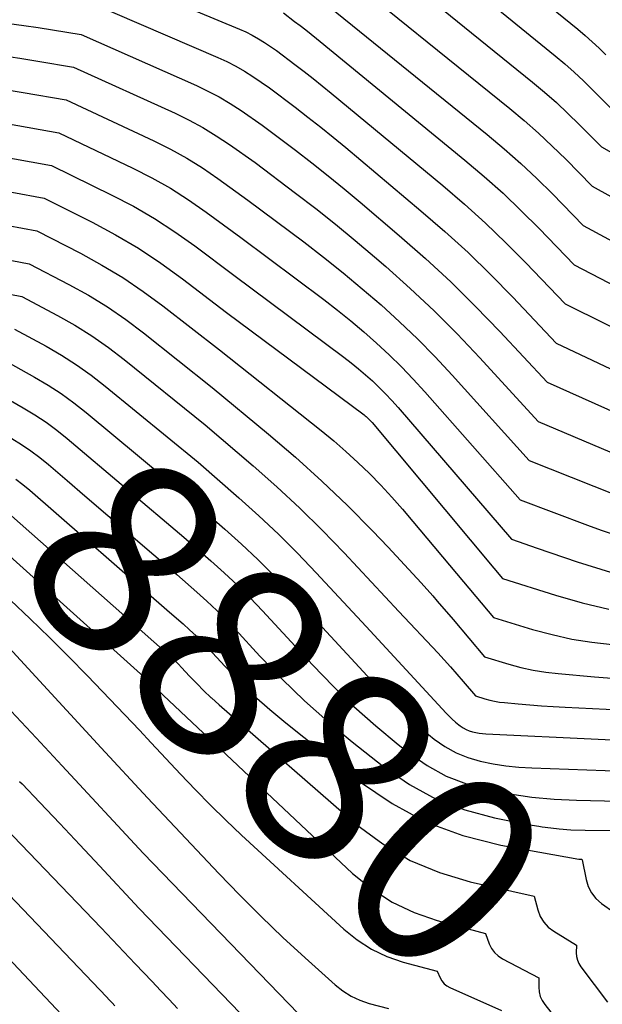
# Model space of a CAD drawing. Units: inches. Extents: x 2627976 to 2630766, y 1490164 to 1493836.
# Drawn here: x 2628650 to 2628693, y 1491055 to 1491128 of the extents above; entities that cross this region are included whole.
import ezdxf
from ezdxf.enums import TextEntityAlignment as Align

# ---------------------------------------------------------------- set-up
doc = ezdxf.new("R2010")
doc.units = ezdxf.units.IN
doc.header["$MEASUREMENT"] = 0
doc.layers.add('Tile_2737_18_SE_contour_2ft', color=138, linetype='Continuous')
doc.layers.add('Tile_2737_18_SE_contour_anno_2ft', color=253, linetype='Continuous')
doc.styles.add('Arial', font='arial.ttf')

msp = doc.modelspace()

# ---------------------------------------------------------------- linework, layer by layer
at = {"layer": 'Tile_2737_18_SE_contour_2ft'}
msp.add_line((2628653.347, 1491093.752, 8880), (2628654.649, 1491092.632, 8880), dxfattribs=at)
for points in [[(2628672.273, 1491131.965, 8846), (2628685.777, 1491121.031, 8846), (2628686.84, 1491120.141, 8846), (2628687.882, 1491119.227, 8846), (2628688.892, 1491118.278, 8846), (2628689.882, 1491117.307, 8846), (2628691.83, 1491115.33, 8846), (2628708.193, 1491106.257, 8846), (2628709.146, 1491105.714, 8846), (2628710.089, 1491105.157, 8846), (2628711.02, 1491104.577, 8846), (2628711.941, 1491103.982, 8846), (2628713.77, 1491102.77, 8846), (2628714.337, 1491102.889, 8846), (2628714.621, 1491102.948, 8846), (2628714.904, 1491103.007, 8846), (2628715.188, 1491103.066, 8846), (2628715.471, 1491103.127, 8846), (2628718.035, 1491103.662, 8846), (2628719.603, 1491103.908, 8846), (2628721.047, 1491104.035, 8846)], [(2628655.44, 1491131.26, 8852), (2628665.964, 1491126.859, 8852), (2628666.441, 1491126.643, 8852), (2628666.908, 1491126.409, 8852), (2628667.362, 1491126.15, 8852), (2628667.806, 1491125.872, 8852), (2628668.68, 1491125.29, 8852), (2628670.034, 1491124.269, 8852), (2628670.708, 1491123.753, 8852), (2628671.377, 1491123.232, 8852), (2628672.038, 1491122.701, 8852), (2628672.695, 1491122.164, 8852), (2628680.881, 1491115.375, 8852), (2628682.458, 1491114.02, 8852), (2628684.004, 1491112.63, 8852), (2628685.502, 1491111.189, 8852), (2628686.967, 1491109.713, 8852), (2628689.85, 1491106.71, 8852), (2628707.619, 1491097.883, 8852)], [(2628676.965, 1491131.48, 8844), (2628687.44, 1491122.968, 8844), (2628688.325, 1491122.224, 8844), (2628689.194, 1491121.461, 8844), (2628690.037, 1491120.669, 8844), (2628690.863, 1491119.859, 8844), (2628692.49, 1491118.21, 8844), (2628704.506, 1491111.372, 8844)], [(2628681.627, 1491130.998, 8842), (2628689.097, 1491124.905, 8842), (2628689.808, 1491124.306, 8842), (2628690.505, 1491123.692, 8842), (2628691.181, 1491123.056, 8842), (2628691.844, 1491122.405, 8842), (2628693.15, 1491121.08, 8842)], [(2628686.278, 1491130.513, 8840), (2628690.759, 1491126.84, 8840), (2628691.293, 1491126.389, 8840), (2628691.817, 1491125.925, 8840), (2628692.326, 1491125.446, 8840), (2628692.826, 1491124.957, 8840)], [(2628670.547, 1491130.148, 8848), (2628684.13, 1491119.116, 8848), (2628685.366, 1491118.076, 8848), (2628686.579, 1491117.01, 8848), (2628687.754, 1491115.902, 8848), (2628688.905, 1491114.769, 8848), (2628691.17, 1491112.46, 8848), (2628711.801, 1491101.308, 8848), (2628712.026, 1491101.182, 8848), (2628712.25, 1491101.054, 8848), (2628712.469, 1491100.919, 8848), (2628712.687, 1491100.781, 8848), (2628713.12, 1491100.5, 8848), (2628713.258, 1491100.528, 8848), (2628713.328, 1491100.542, 8848), (2628713.397, 1491100.556, 8848), (2628713.466, 1491100.57, 8848), (2628713.499, 1491100.577, 8848)], [(2628654.9, 1491128.86, 8854), (2628664.385, 1491124.778, 8854), (2628665.048, 1491124.47, 8854), (2628665.699, 1491124.137, 8854), (2628666.329, 1491123.768, 8854), (2628666.946, 1491123.375, 8854), (2628668.16, 1491122.55, 8854), (2628670.052, 1491121.122, 8854), (2628670.992, 1491120.401, 8854), (2628671.925, 1491119.67, 8854), (2628672.845, 1491118.925, 8854), (2628673.759, 1491118.169, 8854), (2628679.272, 1491113.537, 8854), (2628681.018, 1491112.018, 8854), (2628682.729, 1491110.461, 8854), (2628684.385, 1491108.847, 8854), (2628686.005, 1491107.194, 8854), (2628689.19, 1491103.83, 8854), (2628704.649, 1491096.521, 8854)], [(2628669.2, 1491128.04, 8850), (2628670.016, 1491127.423, 8850), (2628670.423, 1491127.112, 8850), (2628670.826, 1491126.798, 8850), (2628671.226, 1491126.479, 8850), (2628671.624, 1491126.157, 8850), (2628682.498, 1491117.236, 8850), (2628683.907, 1491116.04, 8850), (2628685.287, 1491114.812, 8850), (2628686.625, 1491113.539, 8850), (2628687.934, 1491112.235, 8850), (2628690.51, 1491109.58, 8850), (2628710.479, 1491099.192, 8850)], [(2628649.104, 1491127.259, 8856), (2628650.159, 1491127.127, 8856), (2628651.211, 1491126.975, 8856), (2628652.262, 1491126.81, 8856), (2628654.36, 1491126.46, 8856), (2628662.815, 1491122.716, 8856), (2628663.663, 1491122.311, 8856), (2628664.493, 1491121.875, 8856), (2628665.297, 1491121.391, 8856), (2628666.084, 1491120.877, 8856), (2628667.63, 1491119.8, 8856), (2628670.065, 1491117.969, 8856), (2628671.274, 1491117.042, 8856), (2628672.471, 1491116.102, 8856), (2628673.651, 1491115.14, 8856), (2628674.819, 1491114.163, 8856), (2628677.681, 1491111.726, 8856), (2628679.593, 1491110.041, 8856), (2628681.465, 1491108.313, 8856), (2628683.276, 1491106.522, 8856), (2628685.048, 1491104.69, 8856), (2628688.53, 1491100.96, 8856), (2628701.57, 1491095.112, 8856)], [(2628648.547, 1491124.915, 8858), (2628649.868, 1491124.721, 8858), (2628651.187, 1491124.508, 8858), (2628653.82, 1491124.06, 8858), (2628661.255, 1491120.68, 8858), (2628662.287, 1491120.174, 8858), (2628663.298, 1491119.631, 8858), (2628664.275, 1491119.031, 8858), (2628665.231, 1491118.393, 8858), (2628667.11, 1491117.06, 8858), (2628670.082, 1491114.826, 8858), (2628671.556, 1491113.694, 8858), (2628673.013, 1491112.543, 8858), (2628674.447, 1491111.361, 8858), (2628675.865, 1491110.159, 8858), (2628676.689, 1491109.445, 8858), (2628678.477, 1491107.843, 8858), (2628680.228, 1491106.201, 8858), (2628681.921, 1491104.499, 8858), (2628683.575, 1491102.758, 8858), (2628687.87, 1491098.08, 8858), (2628698.357, 1491093.639, 8858)], [(2628648.528, 1491122.47, 8860), (2628650.114, 1491122.21, 8860), (2628653.28, 1491121.66, 8860), (2628659.702, 1491118.663, 8860), (2628660.918, 1491118.053, 8860), (2628662.107, 1491117.398, 8860), (2628663.258, 1491116.677, 8860), (2628664.382, 1491115.91, 8860), (2628666.59, 1491114.31, 8860), (2628670.68, 1491111.243, 8860), (2628672.13, 1491110.127, 8860), (2628673.562, 1491108.991, 8860), (2628674.966, 1491107.82, 8860), (2628676.352, 1491106.627, 8860), (2628677.703, 1491105.394, 8860), (2628679.024, 1491104.132, 8860), (2628680.301, 1491102.826, 8860), (2628681.548, 1491101.489, 8860), (2628687.21, 1491095.21, 8860), (2628695.007, 1491092.105, 8860)], [(2628649.042, 1491119.908, 8862), (2628652.74, 1491119.25, 8862), (2628658.159, 1491116.664, 8862), (2628659.557, 1491115.947, 8862), (2628660.924, 1491115.18, 8862), (2628662.245, 1491114.335, 8862), (2628663.536, 1491113.439, 8862), (2628666.07, 1491111.57, 8862), (2628672.151, 1491107.015, 8862), (2628673.145, 1491106.249, 8862), (2628674.124, 1491105.465, 8862), (2628675.082, 1491104.654, 8862), (2628676.025, 1491103.827, 8862), (2628676.942, 1491102.971, 8862), (2628677.839, 1491102.096, 8862), (2628678.705, 1491101.19, 8862), (2628679.551, 1491100.263, 8862), (2628686.55, 1491092.33, 8862), (2628691.487, 1491090.491, 8862)], [(2628647.973, 1491117.616, 8864), (2628652.2, 1491116.85, 8864), (2628656.624, 1491114.688, 8864), (2628658.203, 1491113.859, 8864), (2628659.747, 1491112.973, 8864), (2628661.238, 1491112, 8864), (2628662.693, 1491110.969, 8864), (2628665.55, 1491108.82, 8864), (2628673.624, 1491102.788, 8864), (2628674.161, 1491102.373, 8864), (2628674.69, 1491101.948, 8864), (2628675.205, 1491101.506, 8864), (2628675.711, 1491101.054, 8864), (2628676.202, 1491100.585, 8864), (2628676.681, 1491100.105, 8864), (2628677.144, 1491099.609, 8864), (2628677.596, 1491099.103, 8864), (2628685.9, 1491089.46, 8864), (2628687.799, 1491088.802, 8864)], [(2628646.907, 1491115.326, 8866), (2628651.66, 1491114.45, 8866), (2628655.168, 1491112.694, 8866), (2628656.892, 1491111.769, 8866), (2628658.577, 1491110.78, 8866), (2628660.202, 1491109.696, 8866), (2628661.788, 1491108.55, 8866), (2628665.02, 1491106.07, 8866), (2628675.1, 1491098.57, 8866), (2628675.18, 1491098.507, 8866), (2628675.259, 1491098.443, 8866), (2628675.336, 1491098.376, 8866), (2628675.41, 1491098.307, 8866), (2628675.482, 1491098.235, 8866), (2628675.553, 1491098.162, 8866), (2628675.621, 1491098.086, 8866), (2628675.687, 1491098.01, 8866), (2628684.606, 1491087.338, 8866)], [(2628645.843, 1491113.04, 8868), (2628651.12, 1491112.05, 8868), (2628654.322, 1491110.412, 8868), (2628655.896, 1491109.549, 8868), (2628657.432, 1491108.629, 8868), (2628658.914, 1491107.624, 8868), (2628660.36, 1491106.561, 8868), (2628664.5, 1491103.33, 8868), (2628671.964, 1491097.411, 8868), (2628672.879, 1491096.658, 8868), (2628673.776, 1491095.885, 8868), (2628674.644, 1491095.081, 8868), (2628675.494, 1491094.256, 8868), (2628676.319, 1491093.404, 8868), (2628677.128, 1491092.54, 8868), (2628677.915, 1491091.655, 8868), (2628678.687, 1491090.755, 8868), (2628682.393, 1491086.325, 8868)], [(2628643.915, 1491110.92, 8870), (2628650.57, 1491109.65, 8870), (2628653.473, 1491108.133, 8870), (2628654.9, 1491107.336, 8870), (2628656.292, 1491106.487, 8870), (2628657.634, 1491105.56, 8870), (2628658.942, 1491104.58, 8870), (2628663.98, 1491100.58, 8870), (2628668.095, 1491097.16, 8870), (2628670.071, 1491095.46, 8870), (2628672.006, 1491093.717, 8870), (2628673.881, 1491091.91, 8870), (2628675.716, 1491090.058, 8870), (2628676.856, 1491088.868, 8870), (2628678.077, 1491087.569, 8870), (2628679.282, 1491086.253, 8870), (2628680.132, 1491085.289, 8870)], [(2628641.847, 1491108.839, 8872), (2628650.03, 1491107.25, 8872), (2628652.634, 1491105.863, 8872), (2628653.912, 1491105.134, 8872), (2628655.16, 1491104.358, 8872), (2628656.362, 1491103.513, 8872), (2628657.533, 1491102.622, 8872), (2628663.46, 1491097.84, 8872), (2628666.969, 1491094.831, 8872), (2628668.698, 1491093.298, 8872), (2628670.391, 1491091.729, 8872), (2628672.032, 1491090.106, 8872), (2628673.637, 1491088.445, 8872), (2628677.654, 1491084.153, 8872)], [(2628649.49, 1491104.85, 8874), (2628651.796, 1491103.596, 8874), (2628652.928, 1491102.938, 8874), (2628654.033, 1491102.239, 8874), (2628655.096, 1491101.479, 8874), (2628656.131, 1491100.676, 8874), (2628662.94, 1491095.09, 8874), (2628665.926, 1491092.492, 8874), (2628667.397, 1491091.169, 8874), (2628668.838, 1491089.816, 8874), (2628670.234, 1491088.417, 8874), (2628671.6, 1491086.987, 8874), (2628675.244, 1491083.049, 8874)], [(2628648.95, 1491102.45, 8876), (2628650.961, 1491101.335, 8876), (2628651.948, 1491100.75, 8876), (2628652.911, 1491100.13, 8876), (2628653.837, 1491099.456, 8876), (2628654.739, 1491098.746, 8876), (2628662.41, 1491092.35, 8876), (2628664.899, 1491090.184, 8876), (2628666.125, 1491089.081, 8876), (2628667.326, 1491087.953, 8876), (2628668.49, 1491086.786, 8876), (2628669.628, 1491085.593, 8876), (2628672.951, 1491081.999, 8876)], [(2628648.41, 1491100.05, 8878), (2628650.129, 1491099.079, 8878), (2628650.972, 1491098.569, 8878), (2628651.795, 1491098.03, 8878), (2628652.585, 1491097.445, 8878), (2628653.355, 1491096.83, 8878), (2628661.89, 1491089.6, 8878), (2628663.878, 1491087.871, 8878), (2628664.856, 1491086.991, 8878), (2628665.815, 1491086.09, 8878), (2628666.744, 1491085.159, 8878), (2628667.652, 1491084.206, 8878), (2628670.659, 1491080.949, 8878)], [(2628649.3, 1491096.827, 8880), (2628650.001, 1491096.396, 8880), (2628650.684, 1491095.941, 8880), (2628651.341, 1491095.447, 8880), (2628651.98, 1491094.928, 8880), (2628653.347, 1491093.752, 8880)], [(2628615.58, 1491094.533, 8890), (2628622.677, 1491090.777, 8890), (2628622.754, 1491090.736, 8890), (2628622.832, 1491090.694, 8890), (2628622.909, 1491090.651, 8890), (2628622.986, 1491090.608, 8890), (2628623.14, 1491090.52, 8890), (2628623.248, 1491090.504, 8890), (2628623.302, 1491090.495, 8890), (2628623.355, 1491090.485, 8890), (2628623.409, 1491090.474, 8890), (2628623.462, 1491090.463, 8890), (2628645.17, 1491085.64, 8890), (2628645.205, 1491085.622, 8890), (2628645.361, 1491085.474, 8890), (2628645.438, 1491085.398, 8890), (2628645.514, 1491085.323, 8890), (2628645.589, 1491085.245, 8890), (2628645.663, 1491085.167, 8890), (2628655.829, 1491074.154, 8890)], [(2628649.579, 1491093.86, 8882), (2628650.103, 1491093.46, 8882), (2628650.614, 1491093.04, 8882), (2628660.85, 1491084.11, 8882), (2628661.835, 1491083.252, 8882), (2628662.321, 1491082.816, 8882), (2628662.796, 1491082.368, 8882), (2628663.256, 1491081.906, 8882), (2628663.706, 1491081.433, 8882), (2628664.897, 1491080.141, 8882), (2628665.959, 1491079.041, 8882), (2628666.131, 1491078.874, 8882)], [(2628654.649, 1491092.632, 8880), (2628661.37, 1491086.85, 8880), (2628662.856, 1491085.558, 8880), (2628663.588, 1491084.901, 8880), (2628664.304, 1491084.227, 8880), (2628664.998, 1491083.531, 8880), (2628665.677, 1491082.819, 8880), (2628667.473, 1491080.872, 8880), (2628668.4, 1491079.913, 8880)], [(2628649.254, 1491091.163, 8884), (2628660.33, 1491081.36, 8884), (2628660.814, 1491080.94, 8884), (2628661.052, 1491080.725, 8884), (2628661.285, 1491080.506, 8884), (2628661.511, 1491080.279, 8884), (2628661.731, 1491080.047, 8884), (2628662.317, 1491079.41, 8884), (2628662.835, 1491078.865, 8884), (2628663.366, 1491078.331, 8884), (2628663.883, 1491077.844, 8884)], [(2628691.487, 1491090.491, 8862), (2628692.484, 1491090.12, 8862), (2628695.281, 1491089.193, 8862)], [(2628647.903, 1491089.301, 8886), (2628659.451, 1491078.924, 8886), (2628659.513, 1491078.869, 8886), (2628659.573, 1491078.813, 8886), (2628659.633, 1491078.755, 8886), (2628659.692, 1491078.696, 8886), (2628659.81, 1491078.58, 8886), (2628659.906, 1491078.474, 8886), (2628659.922, 1491078.457, 8886), (2628659.939, 1491078.439, 8886), (2628659.955, 1491078.423, 8886), (2628659.973, 1491078.406, 8886), (2628661.654, 1491076.823, 8886)], [(2628687.799, 1491088.802, 8864), (2628690.73, 1491087.786, 8864), (2628693.164, 1491087.037, 8864)], [(2628684.606, 1491087.338, 8866), (2628685.24, 1491086.58, 8866), (2628689.121, 1491085.339, 8866), (2628691.075, 1491084.787, 8866), (2628693.047, 1491084.322, 8866)], [(2628682.393, 1491086.325, 8868), (2628684.58, 1491083.71, 8868), (2628687.439, 1491082.84, 8868), (2628688.878, 1491082.453, 8868), (2628690.328, 1491082.127, 8868), (2628691.797, 1491081.898, 8868), (2628693.277, 1491081.73, 8868)], [(2628680.132, 1491085.289, 8870), (2628680.461, 1491084.915, 8870), (2628681.622, 1491083.561, 8870), (2628683.92, 1491080.83, 8870), (2628685.699, 1491080.291, 8870), (2628686.595, 1491080.049, 8870), (2628687.498, 1491079.846, 8870), (2628688.411, 1491079.699, 8870), (2628689.332, 1491079.59, 8870), (2628691.992, 1491079.36, 8870), (2628694.191, 1491079.183, 8870)], [(2628649.197, 1491084.983, 8888), (2628650.632, 1491083.62, 8888), (2628652.052, 1491082.241, 8888), (2628653.449, 1491080.838, 8888), (2628654.829, 1491079.42, 8888), (2628658.638, 1491075.441, 8888)], [(2628677.654, 1491084.153, 8872), (2628680.501, 1491081.11, 8872), (2628680.974, 1491080.597, 8872), (2628681.442, 1491080.08, 8872), (2628681.903, 1491079.555, 8872), (2628682.358, 1491079.026, 8872), (2628683.26, 1491077.96, 8872), (2628683.961, 1491077.747, 8872), (2628684.314, 1491077.65, 8872), (2628684.67, 1491077.569, 8872), (2628685.03, 1491077.51, 8872), (2628685.392, 1491077.465, 8872), (2628686.384, 1491077.373, 8872), (2628687.245, 1491077.299, 8872), (2628688.107, 1491077.232, 8872), (2628688.969, 1491077.177, 8872), (2628689.833, 1491077.13, 8872), (2628702.85, 1491076.49, 8872)], [(2628675.244, 1491083.049, 8874), (2628681.114, 1491076.705, 8874), (2628681.337, 1491076.475, 8874), (2628681.565, 1491076.254, 8874), (2628681.804, 1491076.043, 8874), (2628682.049, 1491075.839, 8874), (2628682.156, 1491075.755, 8874), (2628682.361, 1491075.614, 8874), (2628682.574, 1491075.492, 8874), (2628682.802, 1491075.4, 8874), (2628683.04, 1491075.328, 8874), (2628683.285, 1491075.278, 8874), (2628683.532, 1491075.236, 8874), (2628683.781, 1491075.209, 8874), (2628684.031, 1491075.19, 8874), (2628700.49, 1491074.39, 8874)], [(2628672.951, 1491081.999, 8876), (2628676.223, 1491078.458, 8876), (2628677.077, 1491077.575, 8876), (2628677.958, 1491076.72, 8876), (2628678.877, 1491075.906, 8876), (2628679.822, 1491075.12, 8876), (2628680.249, 1491074.781, 8876), (2628681.029, 1491074.246, 8876), (2628681.844, 1491073.786, 8876), (2628682.714, 1491073.442, 8876), (2628683.621, 1491073.173, 8876), (2628684.559, 1491072.99, 8876), (2628685.502, 1491072.842, 8876), (2628686.451, 1491072.746, 8876), (2628687.405, 1491072.685, 8876), (2628698.14, 1491072.29, 8876)], [(2628670.659, 1491080.949, 8878), (2628671.342, 1491080.209, 8878), (2628672.828, 1491078.673, 8878), (2628674.359, 1491077.185, 8878), (2628675.956, 1491075.769, 8878), (2628677.598, 1491074.401, 8878), (2628678.38, 1491073.78, 8878), (2628679.715, 1491072.865, 8878), (2628681.114, 1491072.085, 8878), (2628682.607, 1491071.506, 8878), (2628684.164, 1491071.063, 8878), (2628685.777, 1491070.772, 8878), (2628687.396, 1491070.539, 8878), (2628689.025, 1491070.396, 8878), (2628690.661, 1491070.312, 8878), (2628695.78, 1491070.19, 8878)], [(2628668.4, 1491079.913, 8880), (2628669.076, 1491079.213, 8880), (2628670.726, 1491077.607, 8880), (2628672.449, 1491076.079, 8880), (2628674.22, 1491074.601, 8880), (2628676.55, 1491072.749, 8880), (2628678.421, 1491071.47, 8880), (2628680.383, 1491070.388, 8880), (2628682.48, 1491069.6, 8880), (2628684.667, 1491069.007, 8880), (2628687.103, 1491068.532, 8880), (2628687.906, 1491068.399, 8880)], [(2628666.131, 1491078.874, 8882), (2628667.053, 1491077.975, 8882), (2628668.196, 1491076.961, 8882), (2628669.37, 1491075.98, 8882), (2628674.768, 1491071.683, 8882), (2628677.152, 1491070.063, 8882), (2628679.652, 1491068.701, 8882), (2628682.328, 1491067.728, 8882), (2628685.12, 1491067.012, 8882), (2628690.843, 1491065.999, 8882), (2628690.865, 1491065.995, 8882), (2628690.888, 1491065.992, 8882), (2628690.91, 1491065.991, 8882), (2628690.933, 1491065.991, 8882), (2628691.07, 1491065.99, 8882), (2628691.09, 1491065.949, 8882), (2628691.369, 1491064.499, 8882), (2628691.532, 1491063.986, 8882), (2628691.763, 1491063.515, 8882), (2628692.095, 1491063.111, 8882), (2628692.495, 1491062.749, 8882), (2628693.41, 1491062.1, 8882)], [(2628663.883, 1491077.844, 8884), (2628663.913, 1491077.816, 8884), (2628664.472, 1491077.313, 8884), (2628674.582, 1491068.515, 8884), (2628676.474, 1491067.105, 8884), (2628678.469, 1491065.901, 8884), (2628680.622, 1491065.009, 8884), (2628682.88, 1491064.323, 8884), (2628687.56, 1491063.28, 8884), (2628687.831, 1491062.263, 8884), (2628688.018, 1491061.792, 8884), (2628688.265, 1491061.367, 8884), (2628688.603, 1491061.01, 8884), (2628689.002, 1491060.698, 8884), (2628690.66, 1491059.69, 8884), (2628690.656, 1491059.119, 8884), (2628690.681, 1491058.843, 8884), (2628690.741, 1491058.578, 8884), (2628690.852, 1491058.329, 8884), (2628690.996, 1491058.092, 8884), (2628692.951, 1491055.512, 8884)], [(2628648.882, 1491077.232, 8892), (2628649.98, 1491076.058, 8892), (2628651.075, 1491074.881, 8892), (2628652.966, 1491072.842, 8892)], [(2628661.654, 1491076.823, 8886), (2628674.264, 1491064.944, 8886), (2628675.666, 1491063.809, 8886), (2628677.153, 1491062.827, 8886), (2628678.769, 1491062.077, 8886), (2628680.471, 1491061.481, 8886), (2628684.01, 1491060.53, 8886), (2628684.274, 1491059.785, 8886), (2628684.442, 1491059.444, 8886), (2628684.652, 1491059.139, 8886), (2628684.925, 1491058.89, 8886), (2628685.24, 1491058.677, 8886), (2628687.92, 1491057.29, 8886), (2628687.913, 1491056.59, 8886), (2628687.945, 1491056.251, 8886), (2628688.019, 1491055.927, 8886), (2628688.157, 1491055.625, 8886), (2628688.339, 1491055.338, 8886), (2628691.551, 1491051.244, 8886), (2628692.031, 1491050.63, 8886), (2628692.508, 1491050.013, 8886), (2628692.981, 1491049.395, 8886)], [(2628658.638, 1491075.441, 8888), (2628659.51, 1491074.53, 8888), (2628661.653, 1491072.213, 8888), (2628662.738, 1491071.068, 8888), (2628663.841, 1491069.941, 8888), (2628664.97, 1491068.84, 8888), (2628666.118, 1491067.756, 8888), (2628673.613, 1491060.849, 8888), (2628674.602, 1491060.063, 8888), (2628675.648, 1491059.383, 8888), (2628676.782, 1491058.862, 8888), (2628677.974, 1491058.446, 8888), (2628680.45, 1491057.78, 8888), (2628680.674, 1491057.284, 8888), (2628680.807, 1491057.058, 8888), (2628680.968, 1491056.858, 8888), (2628681.168, 1491056.699, 8888), (2628681.395, 1491056.566, 8888), (2628685.17, 1491054.89, 8888)], [(2628655.829, 1491074.154, 8890), (2628659.22, 1491070.48, 8890), (2628664.459, 1491064.928, 8890), (2628665.995, 1491063.339, 8890), (2628667.556, 1491061.776, 8890), (2628669.155, 1491060.25, 8890), (2628670.779, 1491058.752, 8890), (2628672.978, 1491056.771, 8890), (2628673.547, 1491056.328, 8890), (2628674.147, 1491055.944, 8890), (2628674.796, 1491055.648, 8890), (2628675.477, 1491055.411, 8890), (2628676.89, 1491055.03, 8890)], [(2628652.966, 1491072.842, 8892), (2628658.92, 1491066.42, 8892), (2628670.297, 1491054.636, 8892)], [(2628649.86, 1491071.688, 8894), (2628650.039, 1491071.501, 8894)], [(2628650.039, 1491071.501, 8894), (2628651.331, 1491070.144, 8894), (2628652.799, 1491068.596, 8894), (2628654.261, 1491067.044, 8894), (2628655.719, 1491065.487, 8894), (2628658.63, 1491062.37, 8894), (2628666.033, 1491054.702, 8894)], [(2628647.013, 1491070.114, 8896), (2628655.84, 1491060.948, 8896), (2628656.257, 1491060.513, 8896), (2628656.674, 1491060.076, 8896), (2628657.089, 1491059.638, 8896), (2628657.503, 1491059.199, 8896), (2628658.33, 1491058.32, 8896), (2628659.572, 1491057.014, 8896), (2628660.192, 1491056.359, 8896), (2628660.809, 1491055.702, 8896), (2628661.423, 1491055.042, 8896)], [(2628643.955, 1491068.714, 8898), (2628656.227, 1491055.904, 8898), (2628656.433, 1491055.684, 8898), (2628656.637, 1491055.461, 8898), (2628656.836, 1491055.234, 8898)], [(2628687.906, 1491068.399, 8880), (2628688.146, 1491068.359, 8880), (2628689.192, 1491068.225, 8880), (2628689.405, 1491068.209, 8880)], [(2628689.405, 1491068.209, 8880), (2628690.245, 1491068.148, 8880), (2628691.301, 1491068.109, 8880), (2628693.42, 1491068.09, 8880)], [(2628643.807, 1491064.254, 8900), (2628652.94, 1491054.594, 8900)]]:
    msp.add_polyline3d(points, dxfattribs=at)

# ---------------------------------------------------------------- texts
at = {"layer": 'Tile_2737_18_SE_contour_anno_2ft', "color": 18, "style": 'Arial'}
msp.add_text('8880', height=14.4, rotation=-44.52814, dxfattribs=at).set_placement((2628669.353, 1491076.711), align=Align.MIDDLE_CENTER)

doc.saveas('drawing.dxf')
